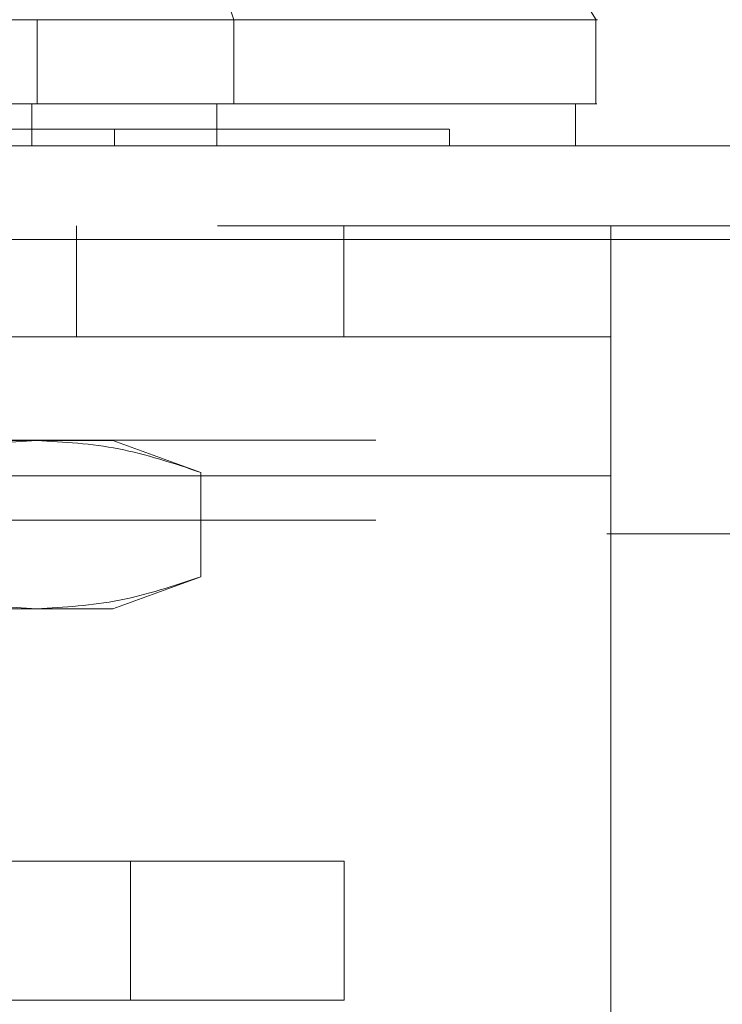
# Model space of a CAD drawing. Units: inches. Extents: x 0 to 23.4, y 0 to 16.5.
# Drawn here: x 7.9 to 8, y 3.4 to 3.5 of the extents above; entities that cross this region are included whole.
import ezdxf

# ---------------------------------------------------------------- set-up
doc = ezdxf.new("R2010")
doc.units = ezdxf.units.IN
doc.header["$MEASUREMENT"] = 0
doc.linetypes.add('HIDDEN', pattern=[0.075, 0.05, -0.025])

msp = doc.modelspace()

# ---------------------------------------------------------------- linework, layer by layer
at = {"color": 7, "linetype": 'HIDDEN', "lineweight": 0}
for p, q in [((7.89526, 3.53548), (7.91048, 3.49049)), ((7.88419, 3.49049), (7.88419, 3.47924)), ((7.91048, 3.49049), (7.91048, 3.47924)), ((7.88346, 3.47924), (7.88346, 3.47361)), ((7.9082, 3.47361), (7.9082, 3.47924)), ((7.89451, 3.47361), (7.89451, 3.47586)), ((7.93929, 3.47361), (7.93929, 3.47586)), ((3.30827, 3.46294), (8.16264, 3.46294)), ((7.88946, 3.46294), (7.88946, 3.44809)), ((7.92517, 3.44809), (7.92517, 3.46294)), ((7.96089, 3.42951), (7.96089, 3.46294)), ((8.16248, 3.46109), (3.30844, 3.46109)), ((7.96089, 3.44809), (7.67517, 3.44809)), ((8.12947, 3.43428), (3.34466, 3.43428)), ((7.81837, 3.43424), (7.88412, 3.43424)), ((7.88412, 3.43424), (7.89429, 3.43424)), ((7.90604, 3.42997), (7.89429, 3.43424)), ((7.90604, 3.41602), (7.90604, 3.42997)), ((7.67517, 3.42951), (7.96089, 3.42951)), ((7.96089, 3.42951), (7.96089, 3.25773)), ((8.12947, 3.42361), (3.34466, 3.42361)), ((3.36032, 3.42175), (8.11381, 3.42175)), ((7.89429, 3.41175), (7.90604, 3.41602)), ((7.81837, 3.41175), (7.88412, 3.41175)), ((7.88412, 3.41175), (7.89429, 3.41175)), ((7.89667, 3.378), (7.75667, 3.378)), ((7.89667, 3.35944), (7.89667, 3.378)), ((7.89667, 3.378), (7.92524, 3.378)), ((7.92524, 3.378), (7.92524, 3.35944)), ((7.89667, 3.35944), (7.75667, 3.35944)), ((7.92524, 3.35944), (7.89667, 3.35944)), ((7.90668, 3.19883), (7.90668, 3.35944)), ((7.92524, 3.19883), (7.92524, 3.35944))]:
    msp.add_line(p, q, dxfattribs=at)
at = {"color": 7, "linetype": 'Continuous', "lineweight": 15}
for p, q in [((7.95885, 3.47924), (7.95885, 3.49049)), ((7.95616, 3.47361), (7.95616, 3.47924)), ((3.30827, 3.47361), (8.16264, 3.47361)), ((3.30844, 3.46109), (8.16248, 3.46109))]:
    msp.add_line(p, q, dxfattribs=at)
at = {"color": 7, "linetype": 'Continuous', "lineweight": 15, "flags": 128}
msp.add_lwpolyline([(7.95889, 3.49049), (7.94483, 3.51298), (7.93078, 3.53547)], dxfattribs=at)
at = {"color": 7, "linetype": 'Continuous', "lineweight": 15}
for points, knots in [([(7.67819, 3.49049), (7.67802, 3.49049), (7.67707, 3.49049), (7.67934, 3.49049), (7.6849, 3.49049), (7.69401, 3.49049), (7.70558, 3.49049), (7.71981, 3.49049), (7.73637, 3.49049), (7.75491, 3.49049), (7.77507, 3.49049), (7.7964, 3.49049), (7.81837, 3.49049), (7.84034, 3.49049), (7.86166, 3.49049), (7.88182, 3.49049), (7.90036, 3.49049), (7.91692, 3.49049), (7.93115, 3.49049), (7.94272, 3.49049), (7.95184, 3.49049), (7.9574, 3.49049), (7.95967, 3.49049), (7.95871, 3.49049), (7.95855, 3.49049)], [0, 0, 0, 0, 0.013302, 0.077605, 0.140772, 0.19555, 0.2479, 0.297304, 0.343454, 0.386312, 0.426176, 0.463725, 0.5, 0.536275, 0.573824, 0.613688, 0.656546, 0.702696, 0.7521, 0.80445, 0.859228, 0.922395, 0.986698, 1, 1, 1, 1]), ([(7.95859, 3.47924), (7.95874, 3.47924), (7.9594, 3.47924), (7.95811, 3.47924), (7.95482, 3.47924), (7.94946, 3.47924), (7.94249, 3.47924), (7.93406, 3.47924), (7.92354, 3.47924), (7.91109, 3.47924), (7.89686, 3.47924), (7.88184, 3.47924), (7.86568, 3.47924), (7.84997, 3.47924), (7.83411, 3.47924), (7.81891, 3.47924), (7.80355, 3.47924), (7.78876, 3.47924), (7.77466, 3.47924), (7.75918, 3.47924), (7.74295, 3.47924), (7.72457, 3.47924), (7.70755, 3.47924), (7.69481, 3.47924), (7.68649, 3.47924), (7.68133, 3.47924), (7.67845, 3.47924), (7.67738, 3.47924), (7.67797, 3.47924), (7.67811, 3.47924)], [0, 0, 0, 0, 0.015147, 0.064469, 0.110757, 0.157357, 0.196223, 0.23508, 0.275267, 0.31543, 0.351163, 0.387539, 0.417667, 0.448578, 0.473621, 0.49937, 0.524425, 0.550218, 0.575315, 0.600936, 0.640713, 0.681602, 0.74263, 0.805308, 0.850362, 0.895755, 0.94093, 0.986107, 1, 1, 1, 1]), ([(7.68074, 3.47924), (7.68073, 3.47924), (7.68071, 3.47924), (7.6846, 3.47924), (7.69332, 3.47924), (7.7037, 3.47924), (7.71462, 3.47924), (7.7289, 3.47924), (7.74646, 3.47924), (7.76438, 3.47924), (7.78143, 3.47924), (7.79781, 3.47924), (7.81269, 3.47924), (7.82778, 3.47924), (7.84243, 3.47924), (7.85624, 3.47924), (7.87126, 3.47924), (7.8868, 3.47924), (7.90454, 3.47924), (7.92112, 3.47924), (7.93533, 3.47924), (7.94568, 3.47924), (7.95241, 3.47924), (7.95587, 3.47924), (7.95582, 3.47924), (7.9558, 3.47924)], [0, 0, 0, 0, 0.0244272, 0.1031674, 0.1819417, 0.2212624, 0.2605918, 0.3166578, 0.3623389, 0.4000987, 0.4377784, 0.4639551, 0.4901152, 0.5163473, 0.5425886, 0.5679803, 0.5933906, 0.6321319, 0.670821, 0.7293509, 0.7877921, 0.8461882, 0.9045625, 0.9629248, 1, 1, 1, 1])]:
    msp.add_open_spline(points, degree=3, knots=knots, dxfattribs=at)
at = {"color": 7, "linetype": 'HIDDEN', "lineweight": 0}
for points, knots in [([(7.93927, 3.47586), (7.9392, 3.47586), (7.93908, 3.47586), (7.9381, 3.47586), (7.93686, 3.47586), (7.93467, 3.47586), (7.93243, 3.47586), (7.92897, 3.47586), (7.92566, 3.47586), (7.92084, 3.47586), (7.91639, 3.47586), (7.91005, 3.47586), (7.90432, 3.47586), (7.89626, 3.47586), (7.88906, 3.47586), (7.88104, 3.47586), (7.87244, 3.47586), (7.8629, 3.47586), (7.84938, 3.47586), (7.84011, 3.47586), (7.83372, 3.47586)], [0, 0, 0, 0, 0.071086, 0.107901, 0.181551, 0.218366, 0.29202, 0.328836, 0.402495, 0.439312, 0.512981, 0.5498, 0.62349, 0.660312, 0.73404, 0.770868, 0.807702, 0.881556, 0.918409, 1, 1, 1, 1]), ([(7.8622, 3.42997), (7.86582, 3.43118), (7.87308, 3.4336), (7.88043, 3.43403), (7.88412, 3.43424)], [0, 0, 0, 0, 0.498113, 1, 1, 1, 1]), ([(7.88412, 3.43424), (7.88778, 3.43403), (7.89514, 3.43361), (7.9024, 3.43119), (7.90604, 3.42997)], [0, 0, 0, 0, 0.497781, 1, 1, 1, 1]), ([(7.88412, 3.41175), (7.88046, 3.41196), (7.87311, 3.41238), (7.86585, 3.41481), (7.8622, 3.41602)], [0, 0, 0, 0, 0.497781, 1, 1, 1, 1]), ([(7.90604, 3.41602), (7.90243, 3.41481), (7.89517, 3.41239), (7.88781, 3.41196), (7.88412, 3.41175)], [0, 0, 0, 0, 0.498113, 1, 1, 1, 1])]:
    msp.add_open_spline(points, degree=3, knots=knots, dxfattribs=at)

doc.saveas('drawing.dxf')
